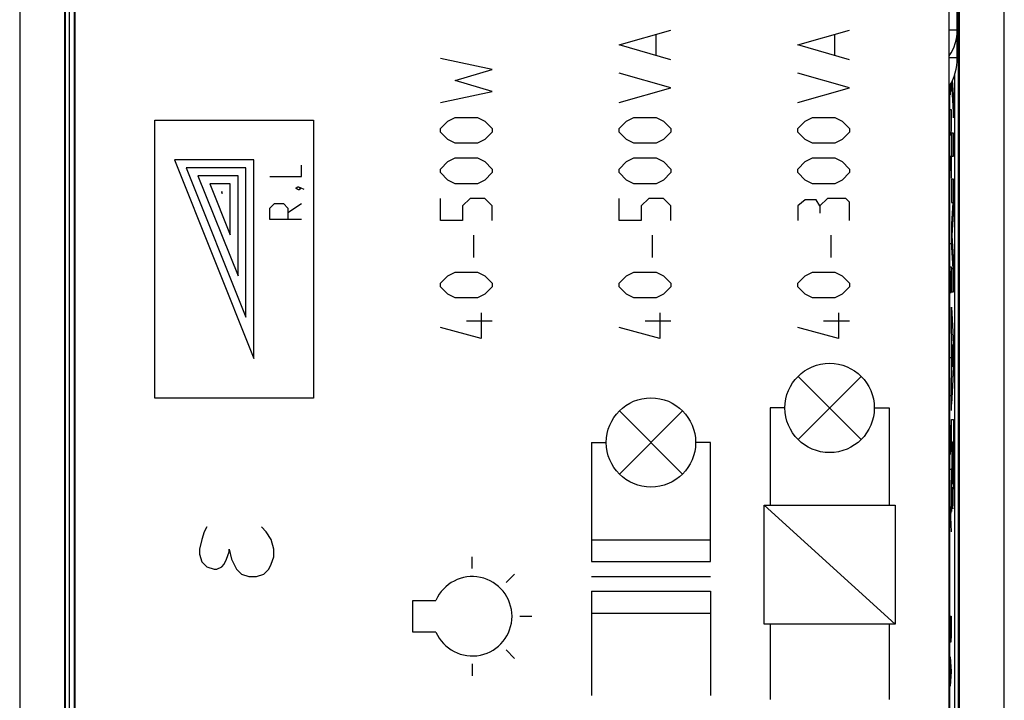
# Model space of a CAD drawing. Units: millimetres. Extents: x -12.4 to 12.4, y -25 to 25.
# Drawn here: x -12.4 to 12.4, y -1.1 to 16 of the extents above; entities that cross this region are included whole.
import ezdxf

# ---------------------------------------------------------------- set-up
doc = ezdxf.new("R2010")
doc.units = ezdxf.units.MM
doc.header["$LTSCALE"] = 16.335
doc.layers.get('0').update_dxf_attribs({"linetype": 'CONTINUOUS'})
doc.layers.add('CURVE', color=7, linetype='CONTINUOUS')
doc.layers.add('IGES', color=7, linetype='CONTINUOUS')

msp = doc.modelspace()

# ---------------------------------------------------------------- linework, layer by layer
at = {"color": 7, "linetype": 'CONTINUOUS'}
for p, q in [((-12.4, 23.75), (-12.4, -23.75)), ((12.4, -23.75), (12.4, 23.75)), ((-11.267, -20.9), (-11.267, 20.9)), ((-11.25, -20.897), (-11.25, 20.897)), ((11.25, -20.897), (11.25, 20.897)), ((11.267, 20.9), (11.267, -20.9)), ((-11.013, 17.991), (-11.013, -17.991)), ((-11.15, 17.672), (-11.15, -17.672)), ((-11.028, 17.621), (-11.028, -17.621)), ((11.013, -1.55), (11.013, 16.591)), ((11.15, -17.672), (11.15, 14.651)), ((11.028, -17.621), (11.028, 14.372))]:
    msp.add_line(p, q, dxfattribs=at)
at = {"color": 3, "linetype": 'CONTINUOUS'}
msp.add_line((11.216, 15.072), (11.216, 17.2), dxfattribs=at)
at = {"color": 9, "linetype": 'CONTINUOUS'}
for p, q in [((11.216, 15.773), (11.013, 15.773)), ((11.216, 15.072), (11.013, 15.072))]:
    msp.add_line(p, q, dxfattribs=at)
at = {"color": 3, "linetype": 'CONTINUOUS'}
for centre, radius, start in [((10.07, 15.773), 1.145, 325.439), ((9.816, 15.072), 1.4, 328.8399)]:
    msp.add_arc(centre, radius, start, 360, dxfattribs=at)
at = {"layer": 'CURVE', "color": 9, "linetype": 'CONTINUOUS'}
for p, q in [((2.7, 15.398), (4, 15.769)), ((3.629, 15.15), (3.629, 15.645)), ((7.2, 15.398), (8.5, 15.769)), ((8.129, 15.15), (8.129, 15.645)), ((4, 15.026), (2.7, 15.398)), ((8.5, 15.026), (7.2, 15.398)), ((-0.5, 14.779), (-1.8, 15.057)), ((-1.429, 14.5), (-0.5, 14.779)), ((4, 14.314), (2.7, 14.686)), ((8.5, 14.314), (7.2, 14.686)), ((-0.5, 14.221), (-1.429, 14.5)), ((11.052, 14.416), (11.035, 14.143)), ((11.041, 14.397), (11.041, 14.267)), ((11.069, 14.45), (11.118, 13.558)), ((11.118, 14.138), (11.097, 14.51)), ((-1.8, 13.943), (-0.5, 14.221)), ((2.7, 13.943), (4, 14.314)), ((7.2, 13.943), (8.5, 14.314)), ((11.118, 13.558), (11.118, 14.138)), ((11.035, 13.771), (11.058, 13.771)), ((11.058, 13.771), (11.058, 13.307)), ((-9, 6.5), (-9, 13.5)), ((-9, 13.5), (-5, 13.5)), ((-5, 13.5), (-5, 6.5)), ((-1.8, 13.293), (-1.614, 13.479)), ((-1.614, 13.479), (-1.429, 13.571)), ((-1.429, 13.571), (-0.871, 13.571)), ((-0.871, 13.571), (-0.686, 13.479)), ((-0.686, 13.479), (-0.5, 13.293)), ((2.7, 13.293), (2.886, 13.479)), ((2.886, 13.479), (3.071, 13.571)), ((3.071, 13.571), (3.629, 13.571)), ((3.629, 13.571), (3.814, 13.479)), ((3.814, 13.479), (4, 13.293)), ((7.2, 13.293), (7.386, 13.479)), ((7.386, 13.479), (7.571, 13.571)), ((7.571, 13.571), (8.129, 13.571)), ((8.129, 13.571), (8.314, 13.479)), ((8.314, 13.479), (8.5, 13.293)), ((-1.8, 13.2), (-1.8, 13.293)), ((-1.614, 13.014), (-1.8, 13.2)), ((-0.5, 13.2), (-0.686, 13.014)), ((-0.5, 13.293), (-0.5, 13.2)), ((2.7, 13.2), (2.7, 13.293)), ((2.886, 13.014), (2.7, 13.2)), ((4, 13.2), (3.814, 13.014)), ((4, 13.293), (4, 13.2)), ((7.2, 13.2), (7.2, 13.293)), ((7.386, 13.014), (7.2, 13.2)), ((8.5, 13.2), (8.314, 13.014)), ((8.5, 13.293), (8.5, 13.2)), ((11.058, 13.307), (11.054, 13.121)), ((11.067, 13.171), (11.067, 12.591)), ((11.118, 13.171), (11.067, 13.171)), ((11.118, 12.591), (11.118, 13.171)), ((-1.429, 12.921), (-1.614, 13.014)), ((-0.871, 12.921), (-1.429, 12.921)), ((-0.686, 13.014), (-0.871, 12.921)), ((3.071, 12.921), (2.886, 13.014)), ((3.629, 12.921), (3.071, 12.921)), ((3.814, 13.014), (3.629, 12.921)), ((7.571, 12.921), (7.386, 13.014)), ((8.129, 12.921), (7.571, 12.921)), ((8.314, 13.014), (8.129, 12.921)), ((11.054, 13.121), (11.038, 13.121)), ((-8.5, 12.5), (-6.5, 7.5)), ((-6.5, 12.5), (-8.5, 12.5)), ((-6.5, 7.5), (-6.5, 12.5)), ((-1.8, 12.271), (-1.614, 12.457)), ((-1.614, 12.457), (-1.429, 12.55)), ((-1.429, 12.55), (-0.871, 12.55)), ((-0.871, 12.55), (-0.686, 12.457)), ((-0.686, 12.457), (-0.5, 12.271)), ((2.7, 12.271), (2.886, 12.457)), ((2.886, 12.457), (3.071, 12.55)), ((3.071, 12.55), (3.629, 12.55)), ((3.629, 12.55), (3.814, 12.457)), ((3.814, 12.457), (4, 12.271)), ((7.2, 12.271), (7.386, 12.457)), ((7.386, 12.457), (7.571, 12.55)), ((7.571, 12.55), (8.129, 12.55)), ((8.129, 12.55), (8.314, 12.457)), ((8.314, 12.457), (8.5, 12.271)), ((11.035, 12.595), (11.058, 12.595)), ((11.048, 12.224), (11.048, 12.595)), ((11.058, 12.595), (11.058, 12.038)), ((11.067, 12.591), (11.118, 12.591)), ((-8.205, 12.3), (-6.7, 8.539)), ((-6.7, 12.3), (-8.205, 12.3)), ((-6.7, 8.539), (-6.7, 12.3)), ((-5.3, 12.086), (-5.3, 12.371)), ((-1.8, 12.179), (-1.8, 12.271)), ((-1.614, 11.993), (-1.8, 12.179)), ((-0.5, 12.179), (-0.686, 11.993)), ((-0.5, 12.271), (-0.5, 12.179)), ((2.7, 12.179), (2.7, 12.271)), ((2.886, 11.993), (2.7, 12.179)), ((4, 12.179), (3.814, 11.993)), ((4, 12.271), (4, 12.179)), ((7.2, 12.179), (7.2, 12.271)), ((7.386, 11.993), (7.2, 12.179)), ((8.5, 12.179), (8.314, 11.993)), ((8.5, 12.271), (8.5, 12.179)), ((-7.909, 12.1), (-6.9, 9.577)), ((-6.9, 12.1), (-7.909, 12.1)), ((-6.9, 9.577), (-6.9, 12.1)), ((-6.1, 12.086), (-5.3, 12.086)), ((-1.429, 11.9), (-1.614, 11.993)), ((-0.686, 11.993), (-0.871, 11.9)), ((3.071, 11.9), (2.886, 11.993)), ((3.814, 11.993), (3.629, 11.9)), ((7.571, 11.9), (7.386, 11.993)), ((8.314, 11.993), (8.129, 11.9)), ((11.067, 12.011), (11.067, 11.431)), ((11.118, 12.011), (11.067, 12.011)), ((11.118, 11.134), (11.118, 12.011)), ((-7.614, 11.9), (-7.1, 10.616)), ((-7.1, 11.9), (-7.614, 11.9)), ((-7.318, 11.7), (-7.3, 11.654)), ((-7.3, 11.7), (-7.318, 11.7)), ((-7.3, 11.654), (-7.3, 11.7)), ((-7.1, 10.616), (-7.1, 11.9)), ((-5.433, 11.8), (-5.395, 11.819)), ((-5.433, 11.781), (-5.433, 11.8)), ((-5.414, 11.762), (-5.433, 11.781)), ((-5.376, 11.743), (-5.414, 11.762)), ((-5.395, 11.819), (-5.376, 11.819)), ((-5.376, 11.819), (-5.338, 11.781)), ((-5.376, 11.819), (-5.319, 11.8)), ((-5.357, 11.743), (-5.376, 11.743)), ((-5.338, 11.762), (-5.357, 11.743)), ((-5.338, 11.781), (-5.338, 11.762)), ((-5.319, 11.8), (-5.243, 11.762)), ((-0.871, 11.9), (-1.429, 11.9)), ((3.629, 11.9), (3.071, 11.9)), ((8.129, 11.9), (7.571, 11.9)), ((-1.8, 10.971), (-1.8, 11.529)), ((-1.057, 11.529), (-1.243, 11.343)), ((-0.686, 11.529), (-1.057, 11.529)), ((-0.5, 11.343), (-0.686, 11.529)), ((2.7, 10.971), (2.7, 11.529)), ((3.443, 11.529), (3.257, 11.343)), ((3.814, 11.529), (3.443, 11.529)), ((4, 11.343), (3.814, 11.529)), ((7.386, 11.498), (7.2, 11.343)), ((7.664, 11.498), (7.386, 11.498)), ((7.757, 11.343), (7.664, 11.498)), ((7.943, 11.529), (7.757, 11.343)), ((8.407, 11.529), (7.943, 11.529)), ((8.5, 11.436), (8.407, 11.529)), ((8.5, 10.971), (8.5, 11.436)), ((11.1, 11.431), (11.067, 10.883)), ((11.067, 11.431), (11.1, 11.431)), ((-6.1, 11.286), (-5.986, 11.4)), ((-6.1, 11), (-6.1, 11.286)), ((-5.986, 11.4), (-5.757, 11.4)), ((-5.757, 11.4), (-5.643, 11.286)), ((-5.643, 11.171), (-5.3, 11.4)), ((-5.643, 11.286), (-5.643, 11)), ((-1.243, 11.343), (-1.243, 10.971)), ((-0.5, 10.971), (-0.5, 11.343)), ((3.257, 11.343), (3.257, 10.971)), ((4, 10.971), (4, 11.343)), ((7.2, 11.343), (7.2, 10.971)), ((7.757, 11.343), (7.757, 11.157)), ((-5.3, 11), (-6.1, 11)), ((-1.243, 10.971), (-1.8, 10.971)), ((3.257, 10.971), (2.7, 10.971)), ((11.085, 10.593), (11.118, 11.134)), ((11.067, 10.883), (11.067, 10.303)), ((-0.964, 10.043), (-0.964, 10.6)), ((3.536, 10.043), (3.536, 10.6)), ((8.036, 10.043), (8.036, 10.6)), ((11.118, 10.051), (11.085, 10.593)), ((11.035, 10.398), (11.058, 10.398)), ((11.067, 10.303), (11.1, 9.754)), ((11.118, 9.174), (11.118, 10.051)), ((11.058, 9.81), (11.035, 9.16)), ((11.035, 9.81), (11.058, 9.81)), ((11.067, 9.754), (11.067, 9.174)), ((11.1, 9.754), (11.067, 9.754)), ((-1.8, 9.393), (-1.614, 9.579)), ((-1.614, 9.579), (-1.429, 9.671)), ((-1.429, 9.671), (-0.871, 9.671)), ((-0.871, 9.671), (-0.686, 9.579)), ((-0.686, 9.579), (-0.5, 9.393)), ((2.7, 9.393), (2.886, 9.579)), ((2.886, 9.579), (3.071, 9.671)), ((3.071, 9.671), (3.629, 9.671)), ((3.629, 9.671), (3.814, 9.579)), ((3.814, 9.579), (4, 9.393)), ((7.2, 9.393), (7.386, 9.579)), ((7.386, 9.579), (7.571, 9.671)), ((7.571, 9.671), (8.129, 9.671)), ((8.129, 9.671), (8.314, 9.579)), ((8.314, 9.579), (8.5, 9.393)), ((-1.8, 9.3), (-1.8, 9.393)), ((-1.614, 9.114), (-1.8, 9.3)), ((-0.5, 9.3), (-0.686, 9.114)), ((-0.5, 9.393), (-0.5, 9.3)), ((2.7, 9.3), (2.7, 9.393)), ((2.886, 9.114), (2.7, 9.3)), ((4, 9.3), (3.814, 9.114)), ((4, 9.393), (4, 9.3)), ((7.2, 9.3), (7.2, 9.393)), ((7.386, 9.114), (7.2, 9.3)), ((8.5, 9.3), (8.314, 9.114)), ((8.5, 9.393), (8.5, 9.3)), ((-1.429, 9.021), (-1.614, 9.114)), ((-0.871, 9.021), (-1.429, 9.021)), ((-0.686, 9.114), (-0.871, 9.021)), ((3.071, 9.021), (2.886, 9.114)), ((3.629, 9.021), (3.071, 9.021)), ((3.814, 9.114), (3.629, 9.021)), ((7.571, 9.021), (7.386, 9.114)), ((8.129, 9.021), (7.571, 9.021)), ((8.314, 9.114), (8.129, 9.021)), ((11.035, 9.16), (11.058, 9.16)), ((11.067, 9.174), (11.118, 9.174)), ((11.067, 8.207), (11.067, 8.787)), ((11.067, 8.787), (11.118, 7.856)), ((-0.5, 8.433), (-1.15, 8.433)), ((-0.779, 8.65), (-0.779, 8)), ((4, 8.433), (3.35, 8.433)), ((3.721, 8.65), (3.721, 8)), ((8.5, 8.433), (7.85, 8.433)), ((8.221, 8.65), (8.221, 8)), ((-0.779, 8), (-1.8, 8.279)), ((3.721, 8), (2.7, 8.279)), ((8.221, 8), (7.2, 8.279)), ((11.077, 8.024), (11.067, 8.207)), ((11.077, 7.108), (11.077, 8.024)), ((11.087, 7.847), (11.087, 7.285)), ((11.102, 7.566), (11.087, 7.847)), ((11.118, 7.856), (11.118, 7.276)), ((11.035, 7.519), (11.058, 7.519)), ((11.087, 7.285), (11.102, 7.566)), ((11.118, 7.276), (11.067, 6.345)), ((7.205, 5.455), (8.795, 7.045)), ((8.795, 5.455), (7.205, 7.045)), ((11.067, 6.925), (11.077, 7.108)), ((11.058, 6.931), (11.058, 6.188)), ((11.067, 6.345), (11.067, 6.925)), ((-5, 6.5), (-9, 6.5)), ((11.035, 6.56), (11.058, 6.56)), ((6.5, 6.25), (6.5, 3.8)), ((6.875, 6.25), (6.5, 6.25)), ((9.125, 6.25), (9.5, 6.25)), ((9.5, 6.25), (9.5, 3.8)), ((2.705, 4.585), (4.295, 6.175)), ((4.295, 4.585), (2.705, 6.175)), ((11.067, 5.959), (11.118, 5.959)), ((11.067, 5.378), (11.067, 5.959)), ((11.118, 5.959), (11.118, 4.6)), ((11.035, 5.817), (11.058, 5.445)), ((11.041, 5.693), (11.041, 5.198)), ((2, 5.38), (2, 2.38)), ((2, 5.38), (2.375, 5.38)), ((5, 5.38), (4.625, 5.38)), ((5, 2.38), (5, 5.38)), ((11.058, 5.445), (11.035, 5.074)), ((11.087, 5.378), (11.067, 5.378)), ((11.087, 4.872), (11.087, 5.378)), ((11.108, 5.386), (11.096, 5.386)), ((11.096, 5.386), (11.096, 4.681)), ((11.108, 4.681), (11.108, 5.386)), ((11.067, 4.291), (11.087, 4.872)), ((11.058, 4.702), (11.035, 4.702)), ((11.067, 3.638), (11.067, 4.291)), ((11.088, 4.255), (11.067, 3.638)), ((6.35, 3.8), (9.65, 3.8)), ((6.35, 0.8), (6.35, 3.8)), ((9.65, 0.8), (6.35, 3.8)), ((9.65, 3.8), (9.65, 0.8)), ((11.058, 3.867), (11.048, 3.495)), ((11.048, 3.495), (11.035, 3.495)), ((11.048, 3.495), (11.058, 3.124)), ((-7.688, 3.25), (-7.75, 3.125)), ((-6.188, 3.125), (-6.312, 3.25)), ((-7.75, 3.125), (-7.812, 2.938)), ((-6.062, 2.938), (-6.188, 3.125)), ((-7.812, 2.938), (-7.875, 2.688)), ((-6, 2.688), (-6.062, 2.938)), ((2, 2.93), (5, 2.93)), ((-7.875, 2.688), (-7.875, 2.562)), ((-7.875, 2.562), (-7.812, 2.375)), ((-7.188, 2.438), (-7.125, 2.625)), ((-7.125, 2.625), (-7.125, 2.688)), ((-7.125, 2.688), (-7.062, 2.438)), ((-6.062, 2.312), (-6, 2.5)), ((-6, 2.5), (-6, 2.688)), ((-1, 2.2), (-1, 2.5)), ((-7.812, 2.375), (-7.688, 2.25)), ((-7.688, 2.25), (-7.5, 2.188)), ((-7.438, 2.188), (-7.312, 2.25)), ((-7.312, 2.25), (-7.25, 2.312)), ((-7.25, 2.312), (-7.188, 2.438)), ((-7.062, 2.438), (-6.938, 2.188)), ((-6.125, 2.188), (-6.062, 2.312)), ((2, 2.38), (5, 2.38)), ((-7.5, 2.188), (-7.438, 2.188)), ((-6.938, 2.188), (-6.812, 2.062)), ((-6.812, 2.062), (-6.625, 2)), ((-6.625, 2), (-6.438, 2)), ((-6.438, 2), (-6.25, 2.062)), ((-6.25, 2.062), (-6.125, 2.188)), ((-0.151, 1.849), (0.061, 2.061)), ((2, 2), (5, 2)), ((2, 1.63), (2, -1)), ((2, 1.63), (5, 1.63)), ((5, 1.63), (5, -1)), ((-2.5, 0.6), (-2.5, 1.4)), ((-2.5, 1.4), (-1.917, 1.4)), ((0.2, 1), (0.5, 1)), ((2, 1.08), (5, 1.08)), ((11.035, 1), (11.058, 1)), ((11.045, 0.536), (11.045, 1)), ((11.058, 1), (11.058, 0.536)), ((9.65, 0.8), (6.35, 0.8)), ((6.5, 0.8), (6.5, -1.1)), ((9.5, 0.8), (9.5, -1.1)), ((-1.917, 0.6), (-2.5, 0.6)), ((11.048, 0.35), (11.045, 0.536)), ((11.058, 0.536), (11.054, 0.35)), ((11.054, 0.35), (11.048, 0.35)), ((-0.151, 0.151), (0.061, -0.061)), ((-1, -0.2), (-1, -0.5)), ((11.035, -0.021), (11.058, -0.393)), ((11.041, -0.145), (11.041, -0.64)), ((11.058, -0.393), (11.035, -0.764))]:
    msp.add_line(p, q, dxfattribs=at)
for centre in [(8, 6.25), (3.5, 5.38)]:
    msp.add_circle(centre, 1.125, dxfattribs=at)
msp.add_arc((-1, 1), 1, 203.5782, 156.4218, dxfattribs=at)
for points in [[(11.088, 4.255, -11.191), (11.089, 4.162, -11.23), (11.091, 3.987, -11.342), (11.095, 3.799, -11.586), (11.1, 3.703, -11.88), (11.105, 3.711, -12.19), (11.11, 3.823, -12.478), (11.114, 4.026, -12.712), (11.117, 4.295, -12.864), (11.118, 4.499, -12.899), (11.118, 4.6, -12.899)], [(11.108, 4.681, -12.363), (11.108, 4.635, -12.363), (11.108, 4.542, -12.345), (11.107, 4.425, -12.266), (11.105, 4.346, -12.149), (11.102, 4.319, -12.01), (11.1, 4.346, -11.872), (11.098, 4.425, -11.754), (11.096, 4.542, -11.676), (11.096, 4.635, -11.657), (11.096, 4.681, -11.657)]]:
    msp.add_open_spline(points, degree=3, dxfattribs=at)
at = {"layer": 'IGES', "color": 9, "linetype": 'CONTINUOUS'}
for p, q in [((11.067, 13.171), (11.067, 12.591)), ((11.067, 12.011), (11.067, 11.431)), ((11.067, 10.883), (11.067, 10.303)), ((11.067, 9.754), (11.067, 9.174)), ((11.067, 8.207), (11.067, 8.787)), ((11.067, 6.345), (11.067, 6.925)), ((11.067, 5.378), (11.067, 5.959)), ((11.067, 3.638), (11.067, 4.291))]:
    msp.add_line(p, q, dxfattribs=at)

doc.saveas('drawing.dxf')
